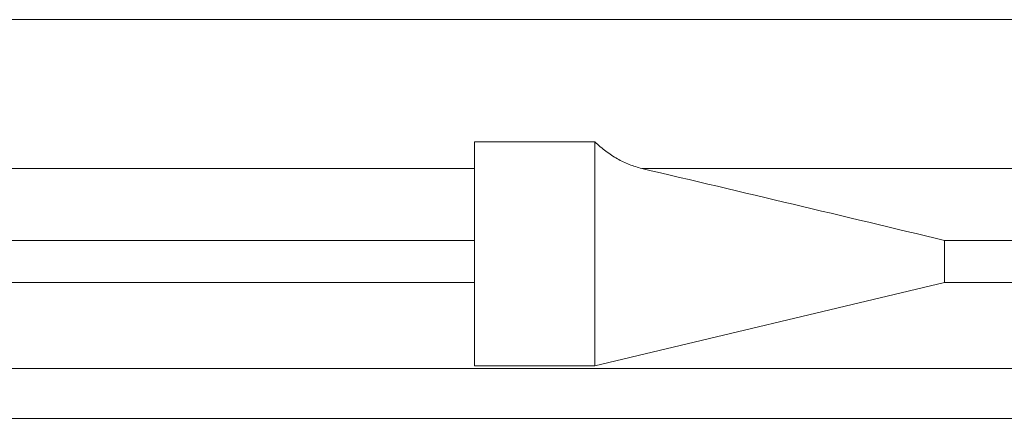
# Model space of a CAD drawing. Units: millimetres. Extents: x 2215 to 4214, y 516 to 3699.
# Drawn here: x 3248 to 3359, y 2665 to 2710 of the extents above; entities that cross this region are included whole.
import ezdxf

# ---------------------------------------------------------------- set-up
doc = ezdxf.new("R2010")
doc.units = ezdxf.units.MM
doc.header["$LTSCALE"] = 20
doc.layers.add('MAßLINIE_MAßZEICHNUNGEN', color=7, linetype='Continuous')
doc.styles.add('SLDTEXTSTYLE0', font='TXT', dxfattribs={"width": 0.7})
doc.dimstyles.new('SLDDIMSTYLE0', dxfattribs={"dimtxt": 105.833333, "dimasz": 70, "dimexe": 0, "dimexo": 0.0625, "dimgap": 26.458333, "dimtad": 0, "dimdec": 0, "dimrnd": 1e-09, "dimzin": 12, "dimdsep": 46, "dimtxsty": 'SLDTEXTSTYLE0', "dimsah": 1, "dimcen": 0.09, "dimadec": 0, "dimazin": 3, "dimtfac": 1, "dimtdec": 0, "dimtofl": 0, "dimtmove": 0, "dimatfit": 3, "dimfxl": 0, "dimfrac": 2, "dimtolj": 1, "dimtzin": 12, "dimarcsym": 0})

# ---------------------------------------------------------------- blocks, each defined once
blk = doc.blocks.new('_D_2')
at = {"layer": 'MAßLINIE_MAßZEICHNUNGEN', "color": 7}
for p, q in [((2759.16, 2658.68), (2759.16, 2222.34)), ((3565.16, 2658.68), (3565.16, 2222.34)), ((2759.16, 2242.34), (2960.79, 2242.34)), ((3565.16, 2242.34), (3361.64, 2242.34))]:
    blk.add_line(p, q, dxfattribs=at)
for points in [[(2759.16, 2242.34), (2829.16, 2212.34), (2829.16, 2272.34)], [(3565.16, 2242.34), (3495.16, 2272.34), (3495.16, 2212.34)]]:
    blk.add_solid(points, dxfattribs=at)
at = {"layer": 'MAßLINIE_MAßZEICHNUNGEN', "color": 7, "char_height": 105.833, "attachment_point": 1, "style": 'SLDTEXTSTYLE0'}
for s, insert in [('%%c', (2960.79, 2293.41)), ('806', (3112.34, 2293.41))]:
    blk.add_mtext(s, dxfattribs=dict(at, insert=insert))

msp = doc.modelspace()

# ---------------------------------------------------------------- linework, layer by layer
at = {"color": 7, "linetype": 'Continuous', "lineweight": 18}
for p, q in [((3385.97, 2709.96), (3227.56, 2709.96)), ((3313.16, 2696.21), (3299.63, 2696.21)), ((3299.63, 2671.01), (3299.63, 2696.21)), ((3313.16, 2671.01), (3313.16, 2696.21)), ((3234.81, 2693.21), (3299.63, 2693.21)), ((3318.42, 2693.21), (3398.72, 2693.21)), ((3299.63, 2685.11), (3233.87, 2685.11)), ((3470.14, 2685.11), (3352.46, 2685.11)), ((3352.46, 2685.11), (3352.46, 2680.36)), ((3299.63, 2680.36), (3233.95, 2680.36)), ((3352.46, 2680.36), (3313.16, 2671.01)), ((3470.14, 2680.36), (3352.46, 2680.36)), ((3313.16, 2671.01), (3299.63, 2671.01)), ((3503.34, 2670.69), (3227.66, 2670.69)), ((3487.93, 2665.08), (3227.32, 2665.08))]:
    msp.add_line(p, q, dxfattribs=at)
msp.add_open_spline([(3318.42, 2693.21), (3318.18, 2693.27), (3317.95, 2693.34), (3317.48, 2693.48), (3317.25, 2693.57), (3316.56, 2693.84), (3316.12, 2694.05), (3315.24, 2694.55), (3314.81, 2694.83), (3313.97, 2695.47), (3313.56, 2695.82), (3313.16, 2696.21)], degree=3, knots=[0, 0, 0, 0, 0.125, 0.125, 0.25, 0.25, 0.5, 0.5, 0.75, 0.75, 1, 1, 1, 1], dxfattribs=at)
msp.add_open_spline([(3318.42, 2693.21), (3329.77, 2690.53), (3341.12, 2687.83), (3352.46, 2685.11)], degree=3, dxfattribs=at)

# ---------------------------------------------------------------- dimensions: what is measured, and where the dimension line sits
at = {"layer": 'MAßLINIE_MAßZEICHNUNGEN', "color": 7}
dim = msp.add_linear_dim(base=(2759.16, 2242.34), p1=(3565.16, 2678.68), p2=(2759.16, 2678.68), angle=0, text='%%c<>', dimstyle='SLDDIMSTYLE0', dxfattribs=at)
dim.commit()
dim.dimension.update_dxf_attribs({"geometry": '_D_2', "text_midpoint": (3161.21, 2242.34), "dimtype": 160})

doc.saveas('drawing.dxf')
